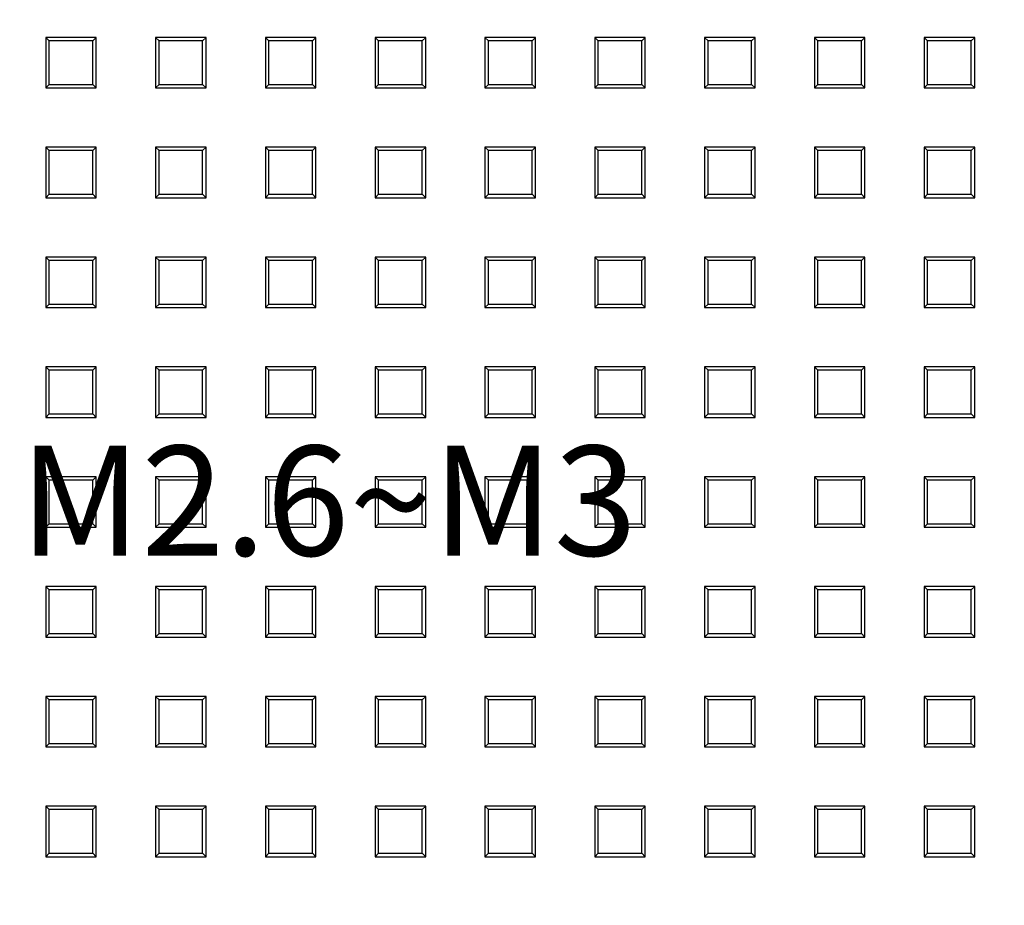
# Model space of a CAD drawing. Extents: x 17643 to 18288, y -4757 to -4309.
# Drawn here: x 17726 to 17770, y -4501 to -4461 of the extents above; entities that cross this region are included whole.
import ezdxf

# ---------------------------------------------------------------- set-up
doc = ezdxf.new("R2010")
doc.units = 0
doc.header["$LTSCALE"] = 30.734
doc.header["$MEASUREMENT"] = 0
doc.header["$PDMODE"] = 3
doc.header["$PDSIZE"] = 0.3125
doc.layers.get('0').update_dxf_attribs({"linetype": 'CONTINUOUS'})
doc.layers.get('Defpoints').update_dxf_attribs({"linetype": 'CONTINUOUS'})
doc.layers.add('1', color=7, linetype='CONTINUOUS')
doc.layers.add('dim', color=84, linetype='CONTINUOUS', lineweight=9)
doc.styles.add('ROMAND', font='romand.shx', dxfattribs={"width": 0.75, "bigfont": 'gbcbig.shx'})
doc.dimstyles.new('YanXiu', dxfattribs={"dimtxt": 2.5, "dimasz": 2.2, "dimexe": 1, "dimexo": 0.6, "dimgap": 0.66, "dimtad": 0, "dimzin": 9, "dimdsep": 46, "dimtxsty": 'ROMAND', "dimcen": 0, "dimclrd": 256, "dimclre": 131, "dimclrt": 42, "dimazin": 2, "dimtfac": 1, "dimtofl": 0, "dimtmove": 0, "dimatfit": 3, "dimfxl": 0, "dimlwd": 5, "dimlwe": 5, "dimarcsym": 0})

# ---------------------------------------------------------------- blocks, each defined once
blk = doc.blocks.new('*D11')
at = {"layer": 'Defpoints', "color": 0}
for p in [(17707.912, -4441.784), (17797.912, -4449.668), (17707.912, -4470.282)]:
    blk.add_point(p, dxfattribs=at)
at = {"layer": 'dim', "color": 131, "lineweight": 5}
for p, q in [((17707.912, -4469.282), (17707.912, -4440.784)), ((17797.912, -4448.669), (17797.912, -4440.784))]:
    blk.add_line(p, q, dxfattribs=at)
at = {"layer": 'dim', "lineweight": 5}
for p, q in [((17711.912, -4441.784), (17748.877, -4441.784)), ((17793.912, -4441.784), (17756.947, -4441.784))]:
    blk.add_line(p, q, dxfattribs=at)
at = {"layer": 'dim'}
for points in [[(17711.912, -4441.117), (17711.912, -4442.45), (17707.912, -4441.784)], [(17793.912, -4441.117), (17793.912, -4442.45), (17797.912, -4441.784)]]:
    blk.add_solid(points, dxfattribs=at)
at = {"layer": 'dim', "color": 42, "insert": (17752.912, -4441.784), "char_height": 5, "attachment_point": 5, "style": 'ROMAND'}
blk.add_mtext('90', dxfattribs=at)
blk = doc.blocks.new('*D12')
at = {"layer": 'Defpoints', "color": 0}
for p in [(17683.859, -4433.034), (17797.912, -4449.668), (17683.859, -4469.72)]:
    blk.add_point(p, dxfattribs=at)
at = {"layer": 'dim', "color": 131, "lineweight": 5}
for p, q in [((17683.859, -4468.72), (17683.859, -4432.034)), ((17797.912, -4448.669), (17797.912, -4432.034))]:
    blk.add_line(p, q, dxfattribs=at)
at = {"layer": 'dim', "lineweight": 5}
for p, q in [((17687.859, -4433.034), (17730.779, -4433.034)), ((17793.912, -4433.034), (17750.992, -4433.034))]:
    blk.add_line(p, q, dxfattribs=at)
at = {"layer": 'dim'}
for points in [[(17687.859, -4432.367), (17687.859, -4433.7), (17683.859, -4433.034)], [(17793.912, -4432.367), (17793.912, -4433.7), (17797.912, -4433.034)]]:
    blk.add_solid(points, dxfattribs=at)
at = {"layer": 'dim', "color": 42, "insert": (17740.885, -4433.034), "char_height": 5, "attachment_point": 5, "style": 'ROMAND'}
blk.add_mtext('114.05', dxfattribs=at)
blk = doc.blocks.new('*D13')
at = {"layer": 'Defpoints', "color": 0}
for p in [(17673.938, -4424.284), (17797.912, -4449.668), (17673.938, -4535.969)]:
    blk.add_point(p, dxfattribs=at)
at = {"layer": 'dim', "color": 131, "lineweight": 5}
for p, q in [((17673.938, -4534.97), (17673.938, -4423.284)), ((17797.912, -4448.669), (17797.912, -4423.284))]:
    blk.add_line(p, q, dxfattribs=at)
at = {"layer": 'dim', "lineweight": 5}
for p, q in [((17677.938, -4424.284), (17725.818, -4424.284)), ((17793.912, -4424.284), (17746.031, -4424.284))]:
    blk.add_line(p, q, dxfattribs=at)
at = {"layer": 'dim'}
for points in [[(17677.938, -4423.617), (17677.938, -4424.95), (17673.938, -4424.284)], [(17793.912, -4423.617), (17793.912, -4424.95), (17797.912, -4424.284)]]:
    blk.add_solid(points, dxfattribs=at)
at = {"layer": 'dim', "color": 42, "insert": (17735.925, -4424.284), "char_height": 5, "attachment_point": 5, "style": 'ROMAND'}
blk.add_mtext('123.97', dxfattribs=at)
blk = doc.blocks.new('*u39')
at = {"layer": '1', "color": 2}
for p, q in [((-71.150016, -4.651121), (-71.150016, -6.951126)), ((-68.850011, -4.651121), (-71.150016, -4.651121)), ((-71.150016, -4.651121), (-70.992758, -4.80833)), ((-69.007221, -4.80833), (-70.992758, -4.80833)), ((-70.992758, -6.793916), (-70.992758, -4.80833)), ((-68.850011, -4.651121), (-69.007221, -4.80833)), ((-69.007221, -6.793916), (-69.007221, -4.80833)), ((-68.850011, -6.951126), (-68.850011, -4.651121)), ((-66.149982, -4.651121), (-66.149982, -6.951126)), ((-63.849977, -4.651121), (-66.149982, -4.651121)), ((-66.149982, -4.651121), (-65.992773, -4.80833)), ((-64.007235, -4.80833), (-65.992773, -4.80833)), ((-65.992773, -6.793916), (-65.992773, -4.80833)), ((-63.849977, -4.651121), (-64.007235, -4.80833)), ((-64.007235, -6.793916), (-64.007235, -4.80833)), ((-63.849977, -6.951126), (-63.849977, -4.651121)), ((-61.149997, -4.651121), (-61.149997, -6.951126)), ((-58.849992, -4.651121), (-61.149997, -4.651121)), ((-61.149997, -4.651121), (-60.992788, -4.80833)), ((-59.007201, -4.80833), (-60.992788, -4.80833)), ((-60.992788, -6.793916), (-60.992788, -4.80833)), ((-58.849992, -4.651121), (-59.007201, -4.80833)), ((-59.007201, -6.793916), (-59.007201, -4.80833)), ((-58.849992, -6.951126), (-58.849992, -4.651121)), ((-56.150012, -4.651121), (-56.150012, -6.951126)), ((-53.850007, -4.651121), (-56.150012, -4.651121)), ((-56.150012, -4.651121), (-55.992754, -4.80833)), ((-54.007216, -4.80833), (-55.992754, -4.80833)), ((-55.992754, -6.793916), (-55.992754, -4.80833)), ((-53.850007, -4.651121), (-54.007216, -4.80833)), ((-54.007216, -6.793916), (-54.007216, -4.80833)), ((-53.850007, -6.951126), (-53.850007, -4.651121)), ((-51.149978, -4.651121), (-51.149978, -6.951126)), ((-48.850021, -4.651121), (-51.149978, -4.651121)), ((-51.149978, -4.651121), (-50.992768, -4.80833)), ((-49.007231, -4.80833), (-50.992768, -4.80833)), ((-50.992768, -6.793916), (-50.992768, -4.80833)), ((-48.850021, -4.651121), (-49.007231, -4.80833)), ((-49.007231, -6.793916), (-49.007231, -4.80833)), ((-48.850021, -6.951126), (-48.850021, -4.651121)), ((-46.149992, -4.651121), (-46.149992, -6.951126)), ((-43.849987, -4.651121), (-46.149992, -4.651121)), ((-46.149992, -4.651121), (-45.992783, -4.80833)), ((-44.007245, -4.80833), (-45.992783, -4.80833)), ((-45.992783, -6.793916), (-45.992783, -4.80833)), ((-43.849987, -4.651121), (-44.007245, -4.80833)), ((-44.007245, -6.793916), (-44.007245, -4.80833)), ((-43.849987, -6.951126), (-43.849987, -4.651121)), ((-41.150007, -4.651121), (-41.150007, -6.951126)), ((-38.850002, -4.651121), (-41.150007, -4.651121)), ((-41.150007, -4.651121), (-40.992797, -4.80833)), ((-39.007211, -4.80833), (-40.992797, -4.80833)), ((-40.992797, -6.793916), (-40.992797, -4.80833)), ((-38.850002, -4.651121), (-39.007211, -4.80833)), ((-39.007211, -6.793916), (-39.007211, -4.80833)), ((-38.850002, -6.951126), (-38.850002, -4.651121)), ((-36.150021, -4.651121), (-36.150021, -6.951126)), ((-33.850016, -4.651121), (-36.150021, -4.651121)), ((-36.150021, -4.651121), (-35.992764, -4.80833)), ((-34.007226, -4.80833), (-35.992764, -4.80833)), ((-35.992764, -6.793916), (-35.992764, -4.80833)), ((-33.850016, -4.651121), (-34.007226, -4.80833)), ((-34.007226, -6.793916), (-34.007226, -4.80833)), ((-33.850016, -6.951126), (-33.850016, -4.651121)), ((-31.149987, -4.651121), (-31.149987, -6.951126)), ((-28.849983, -4.651121), (-31.149987, -4.651121)), ((-31.149987, -4.651121), (-30.992778, -4.80833)), ((-29.00724, -4.80833), (-30.992778, -4.80833)), ((-30.992778, -6.793916), (-30.992778, -4.80833)), ((-28.849983, -4.651121), (-29.00724, -4.80833)), ((-29.00724, -6.793916), (-29.00724, -4.80833)), ((-28.849983, -6.951126), (-28.849983, -4.651121)), ((-71.150016, -6.951126), (-70.992758, -6.793916)), ((-71.150016, -6.951126), (-68.850011, -6.951126)), ((-70.992758, -6.793916), (-69.007221, -6.793916)), ((-68.850011, -6.951126), (-69.007221, -6.793916)), ((-66.149982, -6.951126), (-65.992773, -6.793916)), ((-66.149982, -6.951126), (-63.849977, -6.951126)), ((-65.992773, -6.793916), (-64.007235, -6.793916)), ((-63.849977, -6.951126), (-64.007235, -6.793916)), ((-61.149997, -6.951126), (-60.992788, -6.793916)), ((-61.149997, -6.951126), (-58.849992, -6.951126)), ((-60.992788, -6.793916), (-59.007201, -6.793916)), ((-58.849992, -6.951126), (-59.007201, -6.793916)), ((-56.150012, -6.951126), (-55.992754, -6.793916)), ((-56.150012, -6.951126), (-53.850007, -6.951126)), ((-55.992754, -6.793916), (-54.007216, -6.793916)), ((-53.850007, -6.951126), (-54.007216, -6.793916)), ((-51.149978, -6.951126), (-50.992768, -6.793916)), ((-51.149978, -6.951126), (-48.850021, -6.951126)), ((-50.992768, -6.793916), (-49.007231, -6.793916)), ((-48.850021, -6.951126), (-49.007231, -6.793916)), ((-46.149992, -6.951126), (-45.992783, -6.793916)), ((-46.149992, -6.951126), (-43.849987, -6.951126)), ((-45.992783, -6.793916), (-44.007245, -6.793916)), ((-43.849987, -6.951126), (-44.007245, -6.793916)), ((-41.150007, -6.951126), (-40.992797, -6.793916)), ((-41.150007, -6.951126), (-38.850002, -6.951126)), ((-40.992797, -6.793916), (-39.007211, -6.793916)), ((-38.850002, -6.951126), (-39.007211, -6.793916)), ((-36.150021, -6.951126), (-35.992764, -6.793916)), ((-36.150021, -6.951126), (-33.850016, -6.951126)), ((-35.992764, -6.793916), (-34.007226, -6.793916)), ((-33.850016, -6.951126), (-34.007226, -6.793916)), ((-31.149987, -6.951126), (-30.992778, -6.793916)), ((-31.149987, -6.951126), (-28.849983, -6.951126)), ((-30.992778, -6.793916), (-29.00724, -6.793916)), ((-28.849983, -6.951126), (-29.00724, -6.793916)), ((-71.150016, -9.651106), (-71.150016, -11.951111)), ((-68.850011, -9.651106), (-71.150016, -9.651106)), ((-71.150016, -9.651106), (-70.992758, -9.808364)), ((-69.007221, -9.808364), (-70.992758, -9.808364)), ((-70.992758, -11.793902), (-70.992758, -9.808364)), ((-68.850011, -9.651106), (-69.007221, -9.808364)), ((-69.007221, -11.793902), (-69.007221, -9.808364)), ((-68.850011, -11.951111), (-68.850011, -9.651106)), ((-66.149982, -9.651106), (-66.149982, -11.951111)), ((-63.849977, -9.651106), (-66.149982, -9.651106)), ((-66.149982, -9.651106), (-65.992773, -9.808364)), ((-64.007235, -9.808364), (-65.992773, -9.808364)), ((-65.992773, -11.793902), (-65.992773, -9.808364)), ((-63.849977, -9.651106), (-64.007235, -9.808364)), ((-64.007235, -11.793902), (-64.007235, -9.808364)), ((-63.849977, -11.951111), (-63.849977, -9.651106)), ((-61.149997, -9.651106), (-61.149997, -11.951111)), ((-58.849992, -9.651106), (-61.149997, -9.651106)), ((-61.149997, -9.651106), (-60.992788, -9.808364)), ((-59.007201, -9.808364), (-60.992788, -9.808364)), ((-60.992788, -11.793902), (-60.992788, -9.808364)), ((-58.849992, -9.651106), (-59.007201, -9.808364)), ((-59.007201, -11.793902), (-59.007201, -9.808364)), ((-58.849992, -11.951111), (-58.849992, -9.651106)), ((-56.150012, -9.651106), (-56.150012, -11.951111)), ((-53.850007, -9.651106), (-56.150012, -9.651106)), ((-56.150012, -9.651106), (-55.992754, -9.808364)), ((-54.007216, -9.808364), (-55.992754, -9.808364)), ((-55.992754, -11.793902), (-55.992754, -9.808364)), ((-53.850007, -9.651106), (-54.007216, -9.808364)), ((-54.007216, -11.793902), (-54.007216, -9.808364)), ((-53.850007, -11.951111), (-53.850007, -9.651106)), ((-51.149978, -9.651106), (-51.149978, -11.951111)), ((-48.850021, -9.651106), (-51.149978, -9.651106)), ((-51.149978, -9.651106), (-50.992768, -9.808364)), ((-49.007231, -9.808364), (-50.992768, -9.808364)), ((-50.992768, -11.793902), (-50.992768, -9.808364)), ((-48.850021, -9.651106), (-49.007231, -9.808364)), ((-49.007231, -11.793902), (-49.007231, -9.808364)), ((-48.850021, -11.951111), (-48.850021, -9.651106)), ((-46.149992, -9.651106), (-46.149992, -11.951111)), ((-43.849987, -9.651106), (-46.149992, -9.651106)), ((-46.149992, -9.651106), (-45.992783, -9.808364)), ((-44.007245, -9.808364), (-45.992783, -9.808364)), ((-45.992783, -11.793902), (-45.992783, -9.808364)), ((-43.849987, -9.651106), (-44.007245, -9.808364)), ((-44.007245, -11.793902), (-44.007245, -9.808364)), ((-43.849987, -11.951111), (-43.849987, -9.651106)), ((-41.150007, -9.651106), (-41.150007, -11.951111)), ((-38.850002, -9.651106), (-41.150007, -9.651106)), ((-41.150007, -9.651106), (-40.992797, -9.808364)), ((-39.007211, -9.808364), (-40.992797, -9.808364)), ((-40.992797, -11.793902), (-40.992797, -9.808364)), ((-38.850002, -9.651106), (-39.007211, -9.808364)), ((-39.007211, -11.793902), (-39.007211, -9.808364)), ((-38.850002, -11.951111), (-38.850002, -9.651106)), ((-36.150021, -9.651106), (-36.150021, -11.951111)), ((-33.850016, -9.651106), (-36.150021, -9.651106)), ((-36.150021, -9.651106), (-35.992764, -9.808364)), ((-34.007226, -9.808364), (-35.992764, -9.808364)), ((-35.992764, -11.793902), (-35.992764, -9.808364)), ((-33.850016, -9.651106), (-34.007226, -9.808364)), ((-34.007226, -11.793902), (-34.007226, -9.808364)), ((-33.850016, -11.951111), (-33.850016, -9.651106)), ((-31.149987, -9.651106), (-31.149987, -11.951111)), ((-28.849983, -9.651106), (-31.149987, -9.651106)), ((-31.149987, -9.651106), (-30.992778, -9.808364)), ((-29.00724, -9.808364), (-30.992778, -9.808364)), ((-30.992778, -11.793902), (-30.992778, -9.808364)), ((-28.849983, -9.651106), (-29.00724, -9.808364)), ((-29.00724, -11.793902), (-29.00724, -9.808364)), ((-28.849983, -11.951111), (-28.849983, -9.651106)), ((-71.150016, -11.951111), (-70.992758, -11.793902)), ((-71.150016, -11.951111), (-68.850011, -11.951111)), ((-70.992758, -11.793902), (-69.007221, -11.793902)), ((-68.850011, -11.951111), (-69.007221, -11.793902)), ((-66.149982, -11.951111), (-65.992773, -11.793902)), ((-66.149982, -11.951111), (-63.849977, -11.951111)), ((-65.992773, -11.793902), (-64.007235, -11.793902)), ((-63.849977, -11.951111), (-64.007235, -11.793902)), ((-61.149997, -11.951111), (-60.992788, -11.793902)), ((-61.149997, -11.951111), (-58.849992, -11.951111)), ((-60.992788, -11.793902), (-59.007201, -11.793902)), ((-58.849992, -11.951111), (-59.007201, -11.793902)), ((-56.150012, -11.951111), (-55.992754, -11.793902)), ((-56.150012, -11.951111), (-53.850007, -11.951111)), ((-55.992754, -11.793902), (-54.007216, -11.793902)), ((-53.850007, -11.951111), (-54.007216, -11.793902)), ((-51.149978, -11.951111), (-50.992768, -11.793902)), ((-51.149978, -11.951111), (-48.850021, -11.951111)), ((-50.992768, -11.793902), (-49.007231, -11.793902)), ((-48.850021, -11.951111), (-49.007231, -11.793902)), ((-46.149992, -11.951111), (-45.992783, -11.793902)), ((-46.149992, -11.951111), (-43.849987, -11.951111)), ((-45.992783, -11.793902), (-44.007245, -11.793902)), ((-43.849987, -11.951111), (-44.007245, -11.793902)), ((-41.150007, -11.951111), (-40.992797, -11.793902)), ((-41.150007, -11.951111), (-38.850002, -11.951111)), ((-40.992797, -11.793902), (-39.007211, -11.793902)), ((-38.850002, -11.951111), (-39.007211, -11.793902)), ((-36.150021, -11.951111), (-35.992764, -11.793902)), ((-36.150021, -11.951111), (-33.850016, -11.951111)), ((-35.992764, -11.793902), (-34.007226, -11.793902)), ((-33.850016, -11.951111), (-34.007226, -11.793902)), ((-31.149987, -11.951111), (-30.992778, -11.793902)), ((-31.149987, -11.951111), (-28.849983, -11.951111)), ((-30.992778, -11.793902), (-29.00724, -11.793902)), ((-28.849983, -11.951111), (-29.00724, -11.793902)), ((-71.150016, -14.65114), (-71.150016, -16.951097)), ((-68.850011, -14.65114), (-71.150016, -14.65114)), ((-71.150016, -14.65114), (-70.992758, -14.808349)), ((-68.850011, -14.65114), (-69.007221, -14.808349)), ((-68.850011, -16.951097), (-68.850011, -14.65114)), ((-66.149982, -14.65114), (-66.149982, -16.951097)), ((-63.849977, -14.65114), (-66.149982, -14.65114)), ((-66.149982, -14.65114), (-65.992773, -14.808349)), ((-63.849977, -14.65114), (-64.007235, -14.808349)), ((-63.849977, -16.951097), (-63.849977, -14.65114)), ((-61.149997, -14.65114), (-61.149997, -16.951097)), ((-58.849992, -14.65114), (-61.149997, -14.65114)), ((-61.149997, -14.65114), (-60.992788, -14.808349)), ((-58.849992, -14.65114), (-59.007201, -14.808349)), ((-58.849992, -16.951097), (-58.849992, -14.65114)), ((-56.150012, -14.65114), (-56.150012, -16.951097)), ((-53.850007, -14.65114), (-56.150012, -14.65114)), ((-56.150012, -14.65114), (-55.992754, -14.808349)), ((-53.850007, -14.65114), (-54.007216, -14.808349)), ((-53.850007, -16.951097), (-53.850007, -14.65114)), ((-51.149978, -14.65114), (-51.149978, -16.951097)), ((-48.850021, -14.65114), (-51.149978, -14.65114)), ((-51.149978, -14.65114), (-50.992768, -14.808349)), ((-48.850021, -14.65114), (-49.007231, -14.808349)), ((-48.850021, -16.951097), (-48.850021, -14.65114)), ((-46.149992, -14.65114), (-46.149992, -16.951097)), ((-43.849987, -14.65114), (-46.149992, -14.65114)), ((-46.149992, -14.65114), (-45.992783, -14.808349)), ((-43.849987, -14.65114), (-44.007245, -14.808349)), ((-43.849987, -16.951097), (-43.849987, -14.65114)), ((-41.150007, -14.65114), (-41.150007, -16.951097)), ((-38.850002, -14.65114), (-41.150007, -14.65114)), ((-41.150007, -14.65114), (-40.992797, -14.808349)), ((-38.850002, -14.65114), (-39.007211, -14.808349)), ((-38.850002, -16.951097), (-38.850002, -14.65114)), ((-36.150021, -14.65114), (-36.150021, -16.951097)), ((-33.850016, -14.65114), (-36.150021, -14.65114)), ((-36.150021, -14.65114), (-35.992764, -14.808349)), ((-33.850016, -14.65114), (-34.007226, -14.808349)), ((-33.850016, -16.951097), (-33.850016, -14.65114)), ((-31.149987, -14.65114), (-31.149987, -16.951097)), ((-28.849983, -14.65114), (-31.149987, -14.65114)), ((-31.149987, -14.65114), (-30.992778, -14.808349)), ((-28.849983, -14.65114), (-29.00724, -14.808349)), ((-28.849983, -16.951097), (-28.849983, -14.65114)), ((-69.007221, -14.808349), (-70.992758, -14.808349)), ((-70.992758, -16.793887), (-70.992758, -14.808349)), ((-69.007221, -16.793887), (-69.007221, -14.808349)), ((-64.007235, -14.808349), (-65.992773, -14.808349)), ((-65.992773, -16.793887), (-65.992773, -14.808349)), ((-64.007235, -16.793887), (-64.007235, -14.808349)), ((-59.007201, -14.808349), (-60.992788, -14.808349)), ((-60.992788, -16.793887), (-60.992788, -14.808349)), ((-59.007201, -16.793887), (-59.007201, -14.808349)), ((-54.007216, -14.808349), (-55.992754, -14.808349)), ((-55.992754, -16.793887), (-55.992754, -14.808349)), ((-54.007216, -16.793887), (-54.007216, -14.808349)), ((-49.007231, -14.808349), (-50.992768, -14.808349)), ((-50.992768, -16.793887), (-50.992768, -14.808349)), ((-49.007231, -16.793887), (-49.007231, -14.808349)), ((-44.007245, -14.808349), (-45.992783, -14.808349)), ((-45.992783, -16.793887), (-45.992783, -14.808349)), ((-44.007245, -16.793887), (-44.007245, -14.808349)), ((-39.007211, -14.808349), (-40.992797, -14.808349)), ((-40.992797, -16.793887), (-40.992797, -14.808349)), ((-39.007211, -16.793887), (-39.007211, -14.808349)), ((-34.007226, -14.808349), (-35.992764, -14.808349)), ((-35.992764, -16.793887), (-35.992764, -14.808349)), ((-34.007226, -16.793887), (-34.007226, -14.808349)), ((-29.00724, -14.808349), (-30.992778, -14.808349)), ((-30.992778, -16.793887), (-30.992778, -14.808349)), ((-29.00724, -16.793887), (-29.00724, -14.808349)), ((-71.150016, -16.951097), (-70.992758, -16.793887)), ((-71.150016, -16.951097), (-68.850011, -16.951097)), ((-70.992758, -16.793887), (-69.007221, -16.793887)), ((-68.850011, -16.951097), (-69.007221, -16.793887)), ((-66.149982, -16.951097), (-65.992773, -16.793887)), ((-66.149982, -16.951097), (-63.849977, -16.951097)), ((-65.992773, -16.793887), (-64.007235, -16.793887)), ((-63.849977, -16.951097), (-64.007235, -16.793887)), ((-61.149997, -16.951097), (-60.992788, -16.793887)), ((-61.149997, -16.951097), (-58.849992, -16.951097)), ((-60.992788, -16.793887), (-59.007201, -16.793887)), ((-58.849992, -16.951097), (-59.007201, -16.793887)), ((-56.150012, -16.951097), (-55.992754, -16.793887)), ((-56.150012, -16.951097), (-53.850007, -16.951097)), ((-55.992754, -16.793887), (-54.007216, -16.793887)), ((-53.850007, -16.951097), (-54.007216, -16.793887)), ((-51.149978, -16.951097), (-50.992768, -16.793887)), ((-51.149978, -16.951097), (-48.850021, -16.951097)), ((-50.992768, -16.793887), (-49.007231, -16.793887)), ((-48.850021, -16.951097), (-49.007231, -16.793887)), ((-46.149992, -16.951097), (-45.992783, -16.793887)), ((-46.149992, -16.951097), (-43.849987, -16.951097)), ((-45.992783, -16.793887), (-44.007245, -16.793887)), ((-43.849987, -16.951097), (-44.007245, -16.793887)), ((-41.150007, -16.951097), (-40.992797, -16.793887)), ((-41.150007, -16.951097), (-38.850002, -16.951097)), ((-40.992797, -16.793887), (-39.007211, -16.793887)), ((-38.850002, -16.951097), (-39.007211, -16.793887)), ((-36.150021, -16.951097), (-35.992764, -16.793887)), ((-36.150021, -16.951097), (-33.850016, -16.951097)), ((-35.992764, -16.793887), (-34.007226, -16.793887)), ((-33.850016, -16.951097), (-34.007226, -16.793887)), ((-31.149987, -16.951097), (-30.992778, -16.793887)), ((-31.149987, -16.951097), (-28.849983, -16.951097)), ((-30.992778, -16.793887), (-29.00724, -16.793887)), ((-28.849983, -16.951097), (-29.00724, -16.793887)), ((-71.150016, -19.651125), (-71.150016, -21.95113)), ((-68.850011, -19.651125), (-71.150016, -19.651125)), ((-71.150016, -19.651125), (-70.992758, -19.808335)), ((-68.850011, -19.651125), (-69.007221, -19.808335)), ((-68.850011, -21.95113), (-68.850011, -19.651125)), ((-66.149982, -19.651125), (-66.149982, -21.95113)), ((-63.849977, -19.651125), (-66.149982, -19.651125)), ((-66.149982, -19.651125), (-65.992773, -19.808335)), ((-63.849977, -19.651125), (-64.007235, -19.808335)), ((-63.849977, -21.95113), (-63.849977, -19.651125)), ((-61.149997, -19.651125), (-61.149997, -21.95113)), ((-58.849992, -19.651125), (-61.149997, -19.651125)), ((-61.149997, -19.651125), (-60.992788, -19.808335)), ((-58.849992, -19.651125), (-59.007201, -19.808335)), ((-58.849992, -21.95113), (-58.849992, -19.651125)), ((-56.150012, -19.651125), (-56.150012, -21.95113)), ((-53.850007, -19.651125), (-56.150012, -19.651125)), ((-56.150012, -19.651125), (-55.992754, -19.808335)), ((-53.850007, -19.651125), (-54.007216, -19.808335)), ((-53.850007, -21.95113), (-53.850007, -19.651125)), ((-51.149978, -19.651125), (-51.149978, -21.95113)), ((-48.850021, -19.651125), (-51.149978, -19.651125)), ((-51.149978, -19.651125), (-50.992768, -19.808335)), ((-48.850021, -19.651125), (-49.007231, -19.808335)), ((-48.850021, -21.95113), (-48.850021, -19.651125)), ((-46.149992, -19.651125), (-46.149992, -21.95113)), ((-43.849987, -19.651125), (-46.149992, -19.651125)), ((-46.149992, -19.651125), (-45.992783, -19.808335)), ((-43.849987, -19.651125), (-44.007245, -19.808335)), ((-43.849987, -21.95113), (-43.849987, -19.651125)), ((-41.150007, -19.651125), (-41.150007, -21.95113)), ((-38.850002, -19.651125), (-41.150007, -19.651125)), ((-41.150007, -19.651125), (-40.992797, -19.808335)), ((-38.850002, -19.651125), (-39.007211, -19.808335)), ((-38.850002, -21.95113), (-38.850002, -19.651125)), ((-36.150021, -19.651125), (-36.150021, -21.95113)), ((-33.850016, -19.651125), (-36.150021, -19.651125)), ((-36.150021, -19.651125), (-35.992764, -19.808335)), ((-33.850016, -19.651125), (-34.007226, -19.808335)), ((-33.850016, -21.95113), (-33.850016, -19.651125)), ((-31.149987, -19.651125), (-31.149987, -21.95113)), ((-28.849983, -19.651125), (-31.149987, -19.651125)), ((-31.149987, -19.651125), (-30.992778, -19.808335)), ((-28.849983, -19.651125), (-29.00724, -19.808335)), ((-28.849983, -21.95113), (-28.849983, -19.651125)), ((-69.007221, -19.808335), (-70.992758, -19.808335)), ((-70.992758, -21.793873), (-70.992758, -19.808335)), ((-69.007221, -21.793873), (-69.007221, -19.808335)), ((-64.007235, -19.808335), (-65.992773, -19.808335)), ((-65.992773, -21.793873), (-65.992773, -19.808335)), ((-64.007235, -21.793873), (-64.007235, -19.808335)), ((-59.007201, -19.808335), (-60.992788, -19.808335)), ((-60.992788, -21.793873), (-60.992788, -19.808335)), ((-59.007201, -21.793873), (-59.007201, -19.808335)), ((-54.007216, -19.808335), (-55.992754, -19.808335)), ((-55.992754, -21.793873), (-55.992754, -19.808335)), ((-54.007216, -21.793873), (-54.007216, -19.808335)), ((-49.007231, -19.808335), (-50.992768, -19.808335)), ((-50.992768, -21.793873), (-50.992768, -19.808335)), ((-49.007231, -21.793873), (-49.007231, -19.808335)), ((-44.007245, -19.808335), (-45.992783, -19.808335)), ((-45.992783, -21.793873), (-45.992783, -19.808335)), ((-44.007245, -21.793873), (-44.007245, -19.808335)), ((-39.007211, -19.808335), (-40.992797, -19.808335)), ((-40.992797, -21.793873), (-40.992797, -19.808335)), ((-39.007211, -21.793873), (-39.007211, -19.808335)), ((-34.007226, -19.808335), (-35.992764, -19.808335)), ((-35.992764, -21.793873), (-35.992764, -19.808335)), ((-34.007226, -21.793873), (-34.007226, -19.808335)), ((-29.00724, -19.808335), (-30.992778, -19.808335)), ((-30.992778, -21.793873), (-30.992778, -19.808335)), ((-29.00724, -21.793873), (-29.00724, -19.808335)), ((-71.150016, -21.95113), (-70.992758, -21.793873)), ((-71.150016, -21.95113), (-68.850011, -21.95113)), ((-70.992758, -21.793873), (-69.007221, -21.793873)), ((-68.850011, -21.95113), (-69.007221, -21.793873)), ((-66.149982, -21.95113), (-65.992773, -21.793873)), ((-66.149982, -21.95113), (-63.849977, -21.95113)), ((-65.992773, -21.793873), (-64.007235, -21.793873)), ((-63.849977, -21.95113), (-64.007235, -21.793873)), ((-61.149997, -21.95113), (-60.992788, -21.793873)), ((-61.149997, -21.95113), (-58.849992, -21.95113)), ((-60.992788, -21.793873), (-59.007201, -21.793873)), ((-58.849992, -21.95113), (-59.007201, -21.793873)), ((-56.150012, -21.95113), (-55.992754, -21.793873)), ((-56.150012, -21.95113), (-53.850007, -21.95113)), ((-55.992754, -21.793873), (-54.007216, -21.793873)), ((-53.850007, -21.95113), (-54.007216, -21.793873)), ((-51.149978, -21.95113), (-50.992768, -21.793873)), ((-51.149978, -21.95113), (-48.850021, -21.95113)), ((-50.992768, -21.793873), (-49.007231, -21.793873)), ((-48.850021, -21.95113), (-49.007231, -21.793873)), ((-46.149992, -21.95113), (-45.992783, -21.793873)), ((-46.149992, -21.95113), (-43.849987, -21.95113)), ((-45.992783, -21.793873), (-44.007245, -21.793873)), ((-43.849987, -21.95113), (-44.007245, -21.793873)), ((-41.150007, -21.95113), (-40.992797, -21.793873)), ((-41.150007, -21.95113), (-38.850002, -21.95113)), ((-40.992797, -21.793873), (-39.007211, -21.793873)), ((-38.850002, -21.95113), (-39.007211, -21.793873)), ((-36.150021, -21.95113), (-35.992764, -21.793873)), ((-36.150021, -21.95113), (-33.850016, -21.95113)), ((-35.992764, -21.793873), (-34.007226, -21.793873)), ((-33.850016, -21.95113), (-34.007226, -21.793873)), ((-31.149987, -21.95113), (-30.992778, -21.793873)), ((-31.149987, -21.95113), (-28.849983, -21.95113)), ((-30.992778, -21.793873), (-29.00724, -21.793873)), ((-28.849983, -21.95113), (-29.00724, -21.793873)), ((-71.150016, -24.651111), (-71.150016, -26.951116)), ((-68.850011, -24.651111), (-71.150016, -24.651111)), ((-71.150016, -24.651111), (-70.992758, -24.80832)), ((-68.850011, -24.651111), (-69.007221, -24.80832)), ((-68.850011, -26.951116), (-68.850011, -24.651111)), ((-66.149982, -24.651111), (-66.149982, -26.951116)), ((-63.849977, -24.651111), (-66.149982, -24.651111)), ((-66.149982, -24.651111), (-65.992773, -24.80832)), ((-63.849977, -24.651111), (-64.007235, -24.80832)), ((-63.849977, -26.951116), (-63.849977, -24.651111)), ((-61.149997, -24.651111), (-61.149997, -26.951116)), ((-58.849992, -24.651111), (-61.149997, -24.651111)), ((-61.149997, -24.651111), (-60.992788, -24.80832)), ((-58.849992, -24.651111), (-59.007201, -24.80832)), ((-58.849992, -26.951116), (-58.849992, -24.651111)), ((-56.150012, -24.651111), (-56.150012, -26.951116)), ((-53.850007, -24.651111), (-56.150012, -24.651111)), ((-56.150012, -24.651111), (-55.992754, -24.80832)), ((-53.850007, -24.651111), (-54.007216, -24.80832)), ((-53.850007, -26.951116), (-53.850007, -24.651111)), ((-51.149978, -24.651111), (-51.149978, -26.951116)), ((-48.850021, -24.651111), (-51.149978, -24.651111)), ((-51.149978, -24.651111), (-50.992768, -24.80832)), ((-48.850021, -24.651111), (-49.007231, -24.80832)), ((-48.850021, -26.951116), (-48.850021, -24.651111)), ((-46.149992, -24.651111), (-46.149992, -26.951116)), ((-43.849987, -24.651111), (-46.149992, -24.651111)), ((-46.149992, -24.651111), (-45.992783, -24.80832)), ((-43.849987, -24.651111), (-44.007245, -24.80832)), ((-43.849987, -26.951116), (-43.849987, -24.651111)), ((-41.150007, -24.651111), (-41.150007, -26.951116)), ((-38.850002, -24.651111), (-41.150007, -24.651111)), ((-41.150007, -24.651111), (-40.992797, -24.80832)), ((-38.850002, -24.651111), (-39.007211, -24.80832)), ((-38.850002, -26.951116), (-38.850002, -24.651111)), ((-36.150021, -24.651111), (-36.150021, -26.951116)), ((-33.850016, -24.651111), (-36.150021, -24.651111)), ((-36.150021, -24.651111), (-35.992764, -24.80832)), ((-33.850016, -24.651111), (-34.007226, -24.80832)), ((-33.850016, -26.951116), (-33.850016, -24.651111)), ((-31.149987, -24.651111), (-31.149987, -26.951116)), ((-28.849983, -24.651111), (-31.149987, -24.651111)), ((-31.149987, -24.651111), (-30.992778, -24.80832)), ((-28.849983, -24.651111), (-29.00724, -24.80832)), ((-28.849983, -26.951116), (-28.849983, -24.651111)), ((-69.007221, -24.80832), (-70.992758, -24.80832)), ((-70.992758, -26.793906), (-70.992758, -24.80832)), ((-69.007221, -26.793906), (-69.007221, -24.80832)), ((-64.007235, -24.80832), (-65.992773, -24.80832)), ((-65.992773, -26.793906), (-65.992773, -24.80832)), ((-64.007235, -26.793906), (-64.007235, -24.80832)), ((-59.007201, -24.80832), (-60.992788, -24.80832)), ((-60.992788, -26.793906), (-60.992788, -24.80832)), ((-59.007201, -26.793906), (-59.007201, -24.80832)), ((-54.007216, -24.80832), (-55.992754, -24.80832)), ((-55.992754, -26.793906), (-55.992754, -24.80832)), ((-54.007216, -26.793906), (-54.007216, -24.80832)), ((-49.007231, -24.80832), (-50.992768, -24.80832)), ((-50.992768, -26.793906), (-50.992768, -24.80832)), ((-49.007231, -26.793906), (-49.007231, -24.80832)), ((-44.007245, -24.80832), (-45.992783, -24.80832)), ((-45.992783, -26.793906), (-45.992783, -24.80832)), ((-44.007245, -26.793906), (-44.007245, -24.80832)), ((-39.007211, -24.80832), (-40.992797, -24.80832)), ((-40.992797, -26.793906), (-40.992797, -24.80832)), ((-39.007211, -26.793906), (-39.007211, -24.80832)), ((-34.007226, -24.80832), (-35.992764, -24.80832)), ((-35.992764, -26.793906), (-35.992764, -24.80832)), ((-34.007226, -26.793906), (-34.007226, -24.80832)), ((-29.00724, -24.80832), (-30.992778, -24.80832)), ((-30.992778, -26.793906), (-30.992778, -24.80832)), ((-29.00724, -26.793906), (-29.00724, -24.80832)), ((-71.150016, -26.951116), (-70.992758, -26.793906)), ((-70.992758, -26.793906), (-69.007221, -26.793906)), ((-68.850011, -26.951116), (-69.007221, -26.793906)), ((-66.149982, -26.951116), (-65.992773, -26.793906)), ((-65.992773, -26.793906), (-64.007235, -26.793906)), ((-63.849977, -26.951116), (-64.007235, -26.793906)), ((-61.149997, -26.951116), (-60.992788, -26.793906)), ((-60.992788, -26.793906), (-59.007201, -26.793906)), ((-58.849992, -26.951116), (-59.007201, -26.793906)), ((-56.150012, -26.951116), (-55.992754, -26.793906)), ((-55.992754, -26.793906), (-54.007216, -26.793906)), ((-53.850007, -26.951116), (-54.007216, -26.793906)), ((-51.149978, -26.951116), (-50.992768, -26.793906)), ((-50.992768, -26.793906), (-49.007231, -26.793906)), ((-48.850021, -26.951116), (-49.007231, -26.793906)), ((-46.149992, -26.951116), (-45.992783, -26.793906)), ((-45.992783, -26.793906), (-44.007245, -26.793906)), ((-43.849987, -26.951116), (-44.007245, -26.793906)), ((-41.150007, -26.951116), (-40.992797, -26.793906)), ((-40.992797, -26.793906), (-39.007211, -26.793906)), ((-38.850002, -26.951116), (-39.007211, -26.793906)), ((-36.150021, -26.951116), (-35.992764, -26.793906)), ((-35.992764, -26.793906), (-34.007226, -26.793906)), ((-33.850016, -26.951116), (-34.007226, -26.793906)), ((-31.149987, -26.951116), (-30.992778, -26.793906)), ((-30.992778, -26.793906), (-29.00724, -26.793906)), ((-28.849983, -26.951116), (-29.00724, -26.793906)), ((-71.150016, -26.951116), (-68.850011, -26.951116)), ((-66.149982, -26.951116), (-63.849977, -26.951116)), ((-61.149997, -26.951116), (-58.849992, -26.951116)), ((-56.150012, -26.951116), (-53.850007, -26.951116)), ((-51.149978, -26.951116), (-48.850021, -26.951116)), ((-46.149992, -26.951116), (-43.849987, -26.951116)), ((-41.150007, -26.951116), (-38.850002, -26.951116)), ((-36.150021, -26.951116), (-33.850016, -26.951116)), ((-31.149987, -26.951116), (-28.849983, -26.951116)), ((-71.150016, -29.651096), (-71.150016, -31.951101)), ((-68.850011, -29.651096), (-71.150016, -29.651096)), ((-71.150016, -29.651096), (-70.992758, -29.808354)), ((-69.007221, -29.808354), (-70.992758, -29.808354)), ((-70.992758, -31.793892), (-70.992758, -29.808354)), ((-68.850011, -29.651096), (-69.007221, -29.808354)), ((-69.007221, -31.793892), (-69.007221, -29.808354)), ((-68.850011, -31.951101), (-68.850011, -29.651096)), ((-66.149982, -29.651096), (-66.149982, -31.951101)), ((-63.849977, -29.651096), (-66.149982, -29.651096)), ((-66.149982, -29.651096), (-65.992773, -29.808354)), ((-64.007235, -29.808354), (-65.992773, -29.808354)), ((-65.992773, -31.793892), (-65.992773, -29.808354)), ((-63.849977, -29.651096), (-64.007235, -29.808354)), ((-64.007235, -31.793892), (-64.007235, -29.808354)), ((-63.849977, -31.951101), (-63.849977, -29.651096)), ((-61.149997, -29.651096), (-61.149997, -31.951101)), ((-58.849992, -29.651096), (-61.149997, -29.651096)), ((-61.149997, -29.651096), (-60.992788, -29.808354)), ((-59.007201, -29.808354), (-60.992788, -29.808354)), ((-60.992788, -31.793892), (-60.992788, -29.808354)), ((-58.849992, -29.651096), (-59.007201, -29.808354)), ((-59.007201, -31.793892), (-59.007201, -29.808354)), ((-58.849992, -31.951101), (-58.849992, -29.651096)), ((-56.150012, -29.651096), (-56.150012, -31.951101)), ((-53.850007, -29.651096), (-56.150012, -29.651096)), ((-56.150012, -29.651096), (-55.992754, -29.808354)), ((-54.007216, -29.808354), (-55.992754, -29.808354)), ((-55.992754, -31.793892), (-55.992754, -29.808354)), ((-53.850007, -29.651096), (-54.007216, -29.808354)), ((-54.007216, -31.793892), (-54.007216, -29.808354)), ((-53.850007, -31.951101), (-53.850007, -29.651096)), ((-51.149978, -29.651096), (-51.149978, -31.951101)), ((-48.850021, -29.651096), (-51.149978, -29.651096)), ((-51.149978, -29.651096), (-50.992768, -29.808354)), ((-49.007231, -29.808354), (-50.992768, -29.808354)), ((-50.992768, -31.793892), (-50.992768, -29.808354)), ((-48.850021, -29.651096), (-49.007231, -29.808354)), ((-49.007231, -31.793892), (-49.007231, -29.808354)), ((-48.850021, -31.951101), (-48.850021, -29.651096)), ((-46.149992, -29.651096), (-46.149992, -31.951101)), ((-43.849987, -29.651096), (-46.149992, -29.651096)), ((-46.149992, -29.651096), (-45.992783, -29.808354)), ((-44.007245, -29.808354), (-45.992783, -29.808354)), ((-45.992783, -31.793892), (-45.992783, -29.808354)), ((-43.849987, -29.651096), (-44.007245, -29.808354)), ((-44.007245, -31.793892), (-44.007245, -29.808354)), ((-43.849987, -31.951101), (-43.849987, -29.651096)), ((-41.150007, -29.651096), (-41.150007, -31.951101)), ((-38.850002, -29.651096), (-41.150007, -29.651096)), ((-41.150007, -29.651096), (-40.992797, -29.808354)), ((-39.007211, -29.808354), (-40.992797, -29.808354)), ((-40.992797, -31.793892), (-40.992797, -29.808354)), ((-38.850002, -29.651096), (-39.007211, -29.808354)), ((-39.007211, -31.793892), (-39.007211, -29.808354)), ((-38.850002, -31.951101), (-38.850002, -29.651096)), ((-36.150021, -29.651096), (-36.150021, -31.951101)), ((-33.850016, -29.651096), (-36.150021, -29.651096)), ((-36.150021, -29.651096), (-35.992764, -29.808354)), ((-34.007226, -29.808354), (-35.992764, -29.808354)), ((-35.992764, -31.793892), (-35.992764, -29.808354)), ((-33.850016, -29.651096), (-34.007226, -29.808354)), ((-34.007226, -31.793892), (-34.007226, -29.808354)), ((-33.850016, -31.951101), (-33.850016, -29.651096)), ((-31.149987, -29.651096), (-31.149987, -31.951101)), ((-28.849983, -29.651096), (-31.149987, -29.651096)), ((-31.149987, -29.651096), (-30.992778, -29.808354)), ((-29.00724, -29.808354), (-30.992778, -29.808354)), ((-30.992778, -31.793892), (-30.992778, -29.808354)), ((-28.849983, -29.651096), (-29.00724, -29.808354)), ((-29.00724, -31.793892), (-29.00724, -29.808354)), ((-28.849983, -31.951101), (-28.849983, -29.651096)), ((-71.150016, -31.951101), (-70.992758, -31.793892)), ((-70.992758, -31.793892), (-69.007221, -31.793892)), ((-68.850011, -31.951101), (-69.007221, -31.793892)), ((-66.149982, -31.951101), (-65.992773, -31.793892)), ((-65.992773, -31.793892), (-64.007235, -31.793892)), ((-63.849977, -31.951101), (-64.007235, -31.793892)), ((-61.149997, -31.951101), (-60.992788, -31.793892)), ((-60.992788, -31.793892), (-59.007201, -31.793892)), ((-58.849992, -31.951101), (-59.007201, -31.793892)), ((-56.150012, -31.951101), (-55.992754, -31.793892)), ((-55.992754, -31.793892), (-54.007216, -31.793892)), ((-53.850007, -31.951101), (-54.007216, -31.793892)), ((-51.149978, -31.951101), (-50.992768, -31.793892)), ((-50.992768, -31.793892), (-49.007231, -31.793892)), ((-48.850021, -31.951101), (-49.007231, -31.793892)), ((-46.149992, -31.951101), (-45.992783, -31.793892)), ((-45.992783, -31.793892), (-44.007245, -31.793892)), ((-43.849987, -31.951101), (-44.007245, -31.793892)), ((-41.150007, -31.951101), (-40.992797, -31.793892)), ((-40.992797, -31.793892), (-39.007211, -31.793892)), ((-38.850002, -31.951101), (-39.007211, -31.793892)), ((-36.150021, -31.951101), (-35.992764, -31.793892)), ((-35.992764, -31.793892), (-34.007226, -31.793892)), ((-33.850016, -31.951101), (-34.007226, -31.793892)), ((-31.149987, -31.951101), (-30.992778, -31.793892)), ((-30.992778, -31.793892), (-29.00724, -31.793892)), ((-28.849983, -31.951101), (-29.00724, -31.793892)), ((-71.150016, -31.951101), (-68.850011, -31.951101)), ((-66.149982, -31.951101), (-63.849977, -31.951101)), ((-61.149997, -31.951101), (-58.849992, -31.951101)), ((-56.150012, -31.951101), (-53.850007, -31.951101)), ((-51.149978, -31.951101), (-48.850021, -31.951101)), ((-46.149992, -31.951101), (-43.849987, -31.951101)), ((-41.150007, -31.951101), (-38.850002, -31.951101)), ((-36.150021, -31.951101), (-33.850016, -31.951101)), ((-31.149987, -31.951101), (-28.849983, -31.951101)), ((-71.150016, -34.65113), (-71.150016, -36.951135)), ((-68.850011, -34.65113), (-71.150016, -34.65113)), ((-71.150016, -34.65113), (-70.992758, -34.80834)), ((-69.007221, -34.80834), (-70.992758, -34.80834)), ((-70.992758, -36.793877), (-70.992758, -34.80834)), ((-68.850011, -34.65113), (-69.007221, -34.80834)), ((-69.007221, -36.793877), (-69.007221, -34.80834)), ((-68.850011, -36.951135), (-68.850011, -34.65113)), ((-66.149982, -34.65113), (-66.149982, -36.951135)), ((-63.849977, -34.65113), (-66.149982, -34.65113)), ((-66.149982, -34.65113), (-65.992773, -34.80834)), ((-64.007235, -34.80834), (-65.992773, -34.80834)), ((-65.992773, -36.793877), (-65.992773, -34.80834)), ((-63.849977, -34.65113), (-64.007235, -34.80834)), ((-64.007235, -36.793877), (-64.007235, -34.80834)), ((-63.849977, -36.951135), (-63.849977, -34.65113)), ((-61.149997, -34.65113), (-61.149997, -36.951135)), ((-58.849992, -34.65113), (-61.149997, -34.65113)), ((-61.149997, -34.65113), (-60.992788, -34.80834)), ((-59.007201, -34.80834), (-60.992788, -34.80834)), ((-60.992788, -36.793877), (-60.992788, -34.80834)), ((-58.849992, -34.65113), (-59.007201, -34.80834)), ((-59.007201, -36.793877), (-59.007201, -34.80834)), ((-58.849992, -36.951135), (-58.849992, -34.65113)), ((-56.150012, -34.65113), (-56.150012, -36.951135)), ((-53.850007, -34.65113), (-56.150012, -34.65113)), ((-56.150012, -34.65113), (-55.992754, -34.80834)), ((-54.007216, -34.80834), (-55.992754, -34.80834)), ((-55.992754, -36.793877), (-55.992754, -34.80834)), ((-53.850007, -34.65113), (-54.007216, -34.80834)), ((-54.007216, -36.793877), (-54.007216, -34.80834)), ((-53.850007, -36.951135), (-53.850007, -34.65113)), ((-51.149978, -34.65113), (-51.149978, -36.951135)), ((-48.850021, -34.65113), (-51.149978, -34.65113)), ((-51.149978, -34.65113), (-50.992768, -34.80834)), ((-49.007231, -34.80834), (-50.992768, -34.80834)), ((-50.992768, -36.793877), (-50.992768, -34.80834)), ((-48.850021, -34.65113), (-49.007231, -34.80834)), ((-49.007231, -36.793877), (-49.007231, -34.80834)), ((-48.850021, -36.951135), (-48.850021, -34.65113)), ((-46.149992, -34.65113), (-46.149992, -36.951135)), ((-43.849987, -34.65113), (-46.149992, -34.65113)), ((-46.149992, -34.65113), (-45.992783, -34.80834)), ((-44.007245, -34.80834), (-45.992783, -34.80834)), ((-45.992783, -36.793877), (-45.992783, -34.80834)), ((-43.849987, -34.65113), (-44.007245, -34.80834)), ((-44.007245, -36.793877), (-44.007245, -34.80834)), ((-43.849987, -36.951135), (-43.849987, -34.65113)), ((-41.150007, -34.65113), (-41.150007, -36.951135)), ((-38.850002, -34.65113), (-41.150007, -34.65113)), ((-41.150007, -34.65113), (-40.992797, -34.80834)), ((-39.007211, -34.80834), (-40.992797, -34.80834)), ((-40.992797, -36.793877), (-40.992797, -34.80834)), ((-38.850002, -34.65113), (-39.007211, -34.80834)), ((-39.007211, -36.793877), (-39.007211, -34.80834)), ((-38.850002, -36.951135), (-38.850002, -34.65113)), ((-36.150021, -34.65113), (-36.150021, -36.951135)), ((-33.850016, -34.65113), (-36.150021, -34.65113)), ((-36.150021, -34.65113), (-35.992764, -34.80834)), ((-34.007226, -34.80834), (-35.992764, -34.80834)), ((-35.992764, -36.793877), (-35.992764, -34.80834)), ((-33.850016, -34.65113), (-34.007226, -34.80834)), ((-34.007226, -36.793877), (-34.007226, -34.80834)), ((-33.850016, -36.951135), (-33.850016, -34.65113)), ((-31.149987, -34.65113), (-31.149987, -36.951135)), ((-28.849983, -34.65113), (-31.149987, -34.65113)), ((-31.149987, -34.65113), (-30.992778, -34.80834)), ((-29.00724, -34.80834), (-30.992778, -34.80834)), ((-30.992778, -36.793877), (-30.992778, -34.80834)), ((-28.849983, -34.65113), (-29.00724, -34.80834)), ((-29.00724, -36.793877), (-29.00724, -34.80834)), ((-28.849983, -36.951135), (-28.849983, -34.65113)), ((-71.150016, -36.951135), (-70.992758, -36.793877)), ((-71.150016, -36.951135), (-68.850011, -36.951135)), ((-70.992758, -36.793877), (-69.007221, -36.793877)), ((-68.850011, -36.951135), (-69.007221, -36.793877)), ((-66.149982, -36.951135), (-65.992773, -36.793877)), ((-66.149982, -36.951135), (-63.849977, -36.951135)), ((-65.992773, -36.793877), (-64.007235, -36.793877)), ((-63.849977, -36.951135), (-64.007235, -36.793877)), ((-61.149997, -36.951135), (-60.992788, -36.793877)), ((-61.149997, -36.951135), (-58.849992, -36.951135)), ((-60.992788, -36.793877), (-59.007201, -36.793877)), ((-58.849992, -36.951135), (-59.007201, -36.793877)), ((-56.150012, -36.951135), (-55.992754, -36.793877)), ((-56.150012, -36.951135), (-53.850007, -36.951135)), ((-55.992754, -36.793877), (-54.007216, -36.793877)), ((-53.850007, -36.951135), (-54.007216, -36.793877)), ((-51.149978, -36.951135), (-50.992768, -36.793877)), ((-51.149978, -36.951135), (-48.850021, -36.951135)), ((-50.992768, -36.793877), (-49.007231, -36.793877)), ((-48.850021, -36.951135), (-49.007231, -36.793877)), ((-46.149992, -36.951135), (-45.992783, -36.793877)), ((-46.149992, -36.951135), (-43.849987, -36.951135)), ((-45.992783, -36.793877), (-44.007245, -36.793877)), ((-43.849987, -36.951135), (-44.007245, -36.793877)), ((-41.150007, -36.951135), (-40.992797, -36.793877)), ((-41.150007, -36.951135), (-38.850002, -36.951135)), ((-40.992797, -36.793877), (-39.007211, -36.793877)), ((-38.850002, -36.951135), (-39.007211, -36.793877)), ((-36.150021, -36.951135), (-35.992764, -36.793877)), ((-36.150021, -36.951135), (-33.850016, -36.951135)), ((-35.992764, -36.793877), (-34.007226, -36.793877)), ((-33.850016, -36.951135), (-34.007226, -36.793877)), ((-31.149987, -36.951135), (-30.992778, -36.793877)), ((-31.149987, -36.951135), (-28.849983, -36.951135)), ((-30.992778, -36.793877), (-29.00724, -36.793877)), ((-28.849983, -36.951135), (-29.00724, -36.793877)), ((-71.150016, -39.651116), (-71.150016, -41.951121)), ((-68.850011, -39.651116), (-71.150016, -39.651116)), ((-71.150016, -39.651116), (-70.992758, -39.808325)), ((-69.007221, -39.808325), (-70.992758, -39.808325)), ((-70.992758, -41.793911), (-70.992758, -39.808325)), ((-68.850011, -39.651116), (-69.007221, -39.808325)), ((-69.007221, -41.793911), (-69.007221, -39.808325)), ((-68.850011, -41.951121), (-68.850011, -39.651116)), ((-66.149982, -39.651116), (-66.149982, -41.951121)), ((-63.849977, -39.651116), (-66.149982, -39.651116)), ((-66.149982, -39.651116), (-65.992773, -39.808325)), ((-64.007235, -39.808325), (-65.992773, -39.808325)), ((-65.992773, -41.793911), (-65.992773, -39.808325)), ((-63.849977, -39.651116), (-64.007235, -39.808325)), ((-64.007235, -41.793911), (-64.007235, -39.808325)), ((-63.849977, -41.951121), (-63.849977, -39.651116)), ((-61.149997, -39.651116), (-61.149997, -41.951121)), ((-58.849992, -39.651116), (-61.149997, -39.651116)), ((-61.149997, -39.651116), (-60.992788, -39.808325)), ((-59.007201, -39.808325), (-60.992788, -39.808325)), ((-60.992788, -41.793911), (-60.992788, -39.808325)), ((-58.849992, -39.651116), (-59.007201, -39.808325)), ((-59.007201, -41.793911), (-59.007201, -39.808325)), ((-58.849992, -41.951121), (-58.849992, -39.651116)), ((-56.150012, -39.651116), (-56.150012, -41.951121)), ((-53.850007, -39.651116), (-56.150012, -39.651116)), ((-56.150012, -39.651116), (-55.992754, -39.808325)), ((-54.007216, -39.808325), (-55.992754, -39.808325)), ((-55.992754, -41.793911), (-55.992754, -39.808325)), ((-53.850007, -39.651116), (-54.007216, -39.808325)), ((-54.007216, -41.793911), (-54.007216, -39.808325)), ((-53.850007, -41.951121), (-53.850007, -39.651116)), ((-51.149978, -39.651116), (-51.149978, -41.951121)), ((-48.850021, -39.651116), (-51.149978, -39.651116)), ((-51.149978, -39.651116), (-50.992768, -39.808325)), ((-49.007231, -39.808325), (-50.992768, -39.808325)), ((-50.992768, -41.793911), (-50.992768, -39.808325)), ((-48.850021, -39.651116), (-49.007231, -39.808325)), ((-49.007231, -41.793911), (-49.007231, -39.808325)), ((-48.850021, -41.951121), (-48.850021, -39.651116)), ((-46.149992, -39.651116), (-46.149992, -41.951121)), ((-43.849987, -39.651116), (-46.149992, -39.651116)), ((-46.149992, -39.651116), (-45.992783, -39.808325)), ((-44.007245, -39.808325), (-45.992783, -39.808325)), ((-45.992783, -41.793911), (-45.992783, -39.808325)), ((-43.849987, -39.651116), (-44.007245, -39.808325)), ((-44.007245, -41.793911), (-44.007245, -39.808325)), ((-43.849987, -41.951121), (-43.849987, -39.651116)), ((-41.150007, -39.651116), (-41.150007, -41.951121)), ((-38.850002, -39.651116), (-41.150007, -39.651116)), ((-41.150007, -39.651116), (-40.992797, -39.808325)), ((-39.007211, -39.808325), (-40.992797, -39.808325)), ((-40.992797, -41.793911), (-40.992797, -39.808325)), ((-38.850002, -39.651116), (-39.007211, -39.808325)), ((-39.007211, -41.793911), (-39.007211, -39.808325)), ((-38.850002, -41.951121), (-38.850002, -39.651116)), ((-36.150021, -39.651116), (-36.150021, -41.951121)), ((-33.850016, -39.651116), (-36.150021, -39.651116)), ((-36.150021, -39.651116), (-35.992764, -39.808325)), ((-34.007226, -39.808325), (-35.992764, -39.808325)), ((-35.992764, -41.793911), (-35.992764, -39.808325)), ((-33.850016, -39.651116), (-34.007226, -39.808325)), ((-34.007226, -41.793911), (-34.007226, -39.808325)), ((-33.850016, -41.951121), (-33.850016, -39.651116)), ((-31.149987, -39.651116), (-31.149987, -41.951121)), ((-28.849983, -39.651116), (-31.149987, -39.651116)), ((-31.149987, -39.651116), (-30.992778, -39.808325)), ((-29.00724, -39.808325), (-30.992778, -39.808325)), ((-30.992778, -41.793911), (-30.992778, -39.808325)), ((-28.849983, -39.651116), (-29.00724, -39.808325)), ((-29.00724, -41.793911), (-29.00724, -39.808325)), ((-28.849983, -41.951121), (-28.849983, -39.651116)), ((-71.150016, -41.951121), (-70.992758, -41.793911)), ((-71.150016, -41.951121), (-68.850011, -41.951121)), ((-70.992758, -41.793911), (-69.007221, -41.793911)), ((-68.850011, -41.951121), (-69.007221, -41.793911)), ((-66.149982, -41.951121), (-65.992773, -41.793911)), ((-66.149982, -41.951121), (-63.849977, -41.951121)), ((-65.992773, -41.793911), (-64.007235, -41.793911)), ((-63.849977, -41.951121), (-64.007235, -41.793911)), ((-61.149997, -41.951121), (-60.992788, -41.793911)), ((-61.149997, -41.951121), (-58.849992, -41.951121)), ((-60.992788, -41.793911), (-59.007201, -41.793911)), ((-58.849992, -41.951121), (-59.007201, -41.793911)), ((-56.150012, -41.951121), (-55.992754, -41.793911)), ((-56.150012, -41.951121), (-53.850007, -41.951121)), ((-55.992754, -41.793911), (-54.007216, -41.793911)), ((-53.850007, -41.951121), (-54.007216, -41.793911)), ((-51.149978, -41.951121), (-50.992768, -41.793911)), ((-51.149978, -41.951121), (-48.850021, -41.951121)), ((-50.992768, -41.793911), (-49.007231, -41.793911)), ((-48.850021, -41.951121), (-49.007231, -41.793911)), ((-46.149992, -41.951121), (-45.992783, -41.793911)), ((-46.149992, -41.951121), (-43.849987, -41.951121)), ((-45.992783, -41.793911), (-44.007245, -41.793911)), ((-43.849987, -41.951121), (-44.007245, -41.793911)), ((-41.150007, -41.951121), (-40.992797, -41.793911)), ((-41.150007, -41.951121), (-38.850002, -41.951121)), ((-40.992797, -41.793911), (-39.007211, -41.793911)), ((-38.850002, -41.951121), (-39.007211, -41.793911)), ((-36.150021, -41.951121), (-35.992764, -41.793911)), ((-36.150021, -41.951121), (-33.850016, -41.951121)), ((-35.992764, -41.793911), (-34.007226, -41.793911)), ((-33.850016, -41.951121), (-34.007226, -41.793911)), ((-31.149987, -41.951121), (-30.992778, -41.793911)), ((-31.149987, -41.951121), (-28.849983, -41.951121)), ((-30.992778, -41.793911), (-29.00724, -41.793911)), ((-28.849983, -41.951121), (-29.00724, -41.793911))]:
    blk.add_line(p, q, dxfattribs=at)

msp = doc.modelspace()

# ---------------------------------------------------------------- block references
msp.add_blockref('*u39', (17797.912, -4457.129))

# ---------------------------------------------------------------- texts
at = {"layer": 'dim', "color": 42, "insert": (17725.572, -4483.521), "char_height": 5, "attachment_point": 4, "style": 'ROMAND'}
msp.add_mtext('M2.6~M3', dxfattribs=at)

# ---------------------------------------------------------------- dimensions: what is measured, and where the dimension line sits
at = {"layer": 'dim'}
for base, p2, picture, middle in [((17673.938, -4424.284), (17673.938, -4535.969), '*D13', (17735.925, -4424.284)), ((17683.859, -4433.034), (17683.859, -4469.72), '*D12', (17740.885, -4433.034)), ((17707.912, -4441.784), (17707.912, -4470.282), '*D11', (17752.912, -4441.784))]:
    dim = msp.add_linear_dim(base=base, p1=(17797.912, -4449.668), p2=p2, dimstyle='YanXiu', override={"dimtxt": 5, "dimasz": 4, "dimexe": 0.9995, "dimexo": 0.9995, "dimgap": 0.9995}, dxfattribs=at)
    dim.commit()
    dim.dimension.update_dxf_attribs({"geometry": picture, "text_midpoint": middle})

# ---------------------------------------------------------------- leaders
at = {"layer": 'dim', "annotation_type": 0, "has_hookline": 1, "hookline_direction": 0, "text_width": 24.821}
msp.add_leader([(17707.912, -4470.282), (17720.572, -4483.521), (17724.572, -4483.521)], dimstyle='YanXiu', override={"dimtxt": 7, "dimasz": 4, "dimexe": 1.3993, "dimexo": 1.3993, "dimgap": 0.9995}, dxfattribs=at)

doc.saveas('drawing.dxf')
